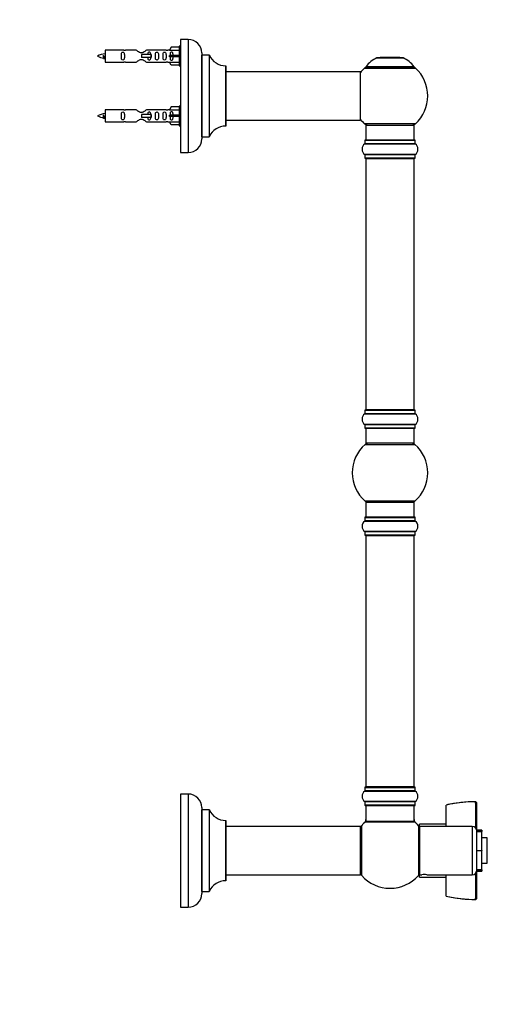
# Model space of a CAD drawing. Units: millimetres. Extents: x 0 to 1422, y 0 to 2066.
# Drawn here: x 1084 to 1394, y 1065 to 1717 of the extents above; entities that cross this region are included whole.
import ezdxf
from ezdxf import colors
from ezdxf.entities.mleader import LeaderData, LeaderLine
from ezdxf.math import Vec2, Vec3

# ---------------------------------------------------------------- set-up
doc = ezdxf.new("R2010")
doc.units = ezdxf.units.MM
doc.layers.add('DV3_Défaut', color=7, linetype='Continuous')
doc.layers.add('Défaut', color=7, linetype='Continuous')

# ---------------------------------------------------------------- blocks, each defined once
blk = doc.blocks.new('_DOT')
at = {"color": 0}
blk.add_line((0, 0), (-1, 0), dxfattribs=at)
at = {"color": 0, "const_width": 0.333}
blk.add_lwpolyline([(-0.1665, 0, 1), (0.1665, 0, 1)], format="xyb", close=True, dxfattribs=at)
blk = doc.blocks.new('SE2')
at = {"layer": 'DV3_Défaut', "color": 7, "linetype": 'Continuous'}
for p, q in [((1190.62, 1704.27), (1190.62, 1629.27)), ((1195.62, 1704.27), (1190.62, 1704.27)), ((1195.62, 1704.27), (1195.62, 1629.27)), ((1140.62, 1697.17), (1140.62, 1689.17)), ((1153.03, 1697.17), (1140.62, 1697.17)), ((1161.27, 1697.16), (1154.1, 1697.16)), ((1181.15, 1697.16), (1167.97, 1697.16)), ((1183.26, 1697.17), (1182.21, 1697.17)), ((1184.3, 1699.06), (1183.24, 1697.14)), ((1183.24, 1697.14), (1189.62, 1697.14)), ((1189.62, 1699.06), (1184.3, 1699.06)), ((1189.62, 1699.67), (1189.62, 1686.67)), ((1190.62, 1699.67), (1189.62, 1699.67)), ((1139.63, 1693.52), (1139.36, 1693.41)), ((1139.86, 1693.43), (1139.63, 1693.52)), ((1170.91, 1694.17), (1164.62, 1694.17)), ((1164.62, 1694.17), (1164.62, 1693.17)), ((1164.62, 1693.17), (1164.62, 1692.17)), ((1170.91, 1692.17), (1164.62, 1692.17)), ((1171.08, 1694.17), (1170.91, 1694.17)), ((1170.91, 1694.17), (1170.91, 1692.17)), ((1171.08, 1692.17), (1170.91, 1692.17)), ((1171.08, 1694.17), (1171.08, 1692.17)), ((1184.3, 1693.67), (1183.24, 1693.67)), ((1184.3, 1692.67), (1183.24, 1692.67)), ((1189.62, 1693.67), (1184.3, 1693.67)), ((1184.3, 1692.67), (1184.3, 1693.67)), ((1189.62, 1692.67), (1184.3, 1692.67)), ((1204.62, 1695.27), (1204.62, 1638.27)), ((1204.72, 1639.77), (1204.72, 1693.77)), ((1209.56, 1693.77), (1204.72, 1693.77)), ((1209.56, 1693.77), (1209.56, 1639.77)), ((1209.65, 1639.83), (1209.65, 1693.72)), ((1320.59, 1691.95), (1337.96, 1691.95)), ((1337.58, 1692.02), (1320.96, 1692.02)), ((1322.77, 1692.22), (1322.57, 1692.02)), ((1335.77, 1692.22), (1322.77, 1692.22)), ((1335.97, 1692.02), (1335.77, 1692.22)), ((1140.62, 1689.17), (1153.03, 1689.17)), ((1154.1, 1689.19), (1161.27, 1689.19)), ((1167.97, 1689.19), (1181.15, 1689.19)), ((1182.21, 1689.17), (1183.26, 1689.17)), ((1183.24, 1689.21), (1189.62, 1689.21)), ((1184.3, 1687.29), (1183.24, 1689.21)), ((1189.62, 1687.29), (1184.3, 1687.29)), ((1189.62, 1686.67), (1190.62, 1686.67)), ((1220.52, 1686.77), (1220.52, 1646.78)), ((1220.62, 1646.88), (1220.62, 1686.67)), ((1312.42, 1685.24), (1346.13, 1685.24)), ((1345.17, 1686.18), (1313.38, 1686.18)), ((1313.46, 1686.02), (1345.08, 1686.02)), ((1309.52, 1682.77), (1220.62, 1682.77)), ((1309.52, 1682.77), (1309.52, 1650.77)), ((1309.62, 1650.87), (1309.62, 1682.67)), ((1184.3, 1659.46), (1183.24, 1657.54)), ((1189.62, 1659.46), (1184.3, 1659.46)), ((1189.62, 1660.07), (1189.62, 1647.07)), ((1190.62, 1660.07), (1189.62, 1660.07)), ((1139.63, 1653.92), (1139.36, 1653.81)), ((1139.86, 1653.83), (1139.63, 1653.92)), ((1140.62, 1657.57), (1140.62, 1649.57)), ((1153.03, 1657.57), (1140.62, 1657.57)), ((1161.27, 1657.56), (1154.1, 1657.56)), ((1170.91, 1654.57), (1164.62, 1654.57)), ((1164.62, 1654.57), (1164.62, 1653.57)), ((1164.62, 1653.57), (1164.62, 1652.57)), ((1170.91, 1652.57), (1164.62, 1652.57)), ((1181.15, 1657.56), (1167.97, 1657.56)), ((1171.08, 1654.57), (1170.91, 1654.57)), ((1170.91, 1654.57), (1170.91, 1652.57)), ((1171.08, 1652.57), (1170.91, 1652.57)), ((1171.08, 1654.57), (1171.08, 1652.57)), ((1183.26, 1657.57), (1182.21, 1657.57)), ((1183.24, 1657.54), (1189.62, 1657.54)), ((1184.3, 1654.07), (1183.24, 1654.07)), ((1184.3, 1653.07), (1183.24, 1653.07)), ((1189.62, 1654.07), (1184.3, 1654.07)), ((1184.3, 1653.07), (1184.3, 1654.07)), ((1189.62, 1653.07), (1184.3, 1653.07)), ((1140.62, 1649.57), (1153.03, 1649.57)), ((1154.1, 1649.59), (1161.27, 1649.59)), ((1167.97, 1649.59), (1181.15, 1649.59)), ((1182.21, 1649.57), (1183.26, 1649.57)), ((1183.24, 1649.61), (1189.62, 1649.61)), ((1184.3, 1647.69), (1183.24, 1649.61)), ((1189.62, 1647.69), (1184.3, 1647.69)), ((1189.62, 1647.07), (1190.62, 1647.07)), ((1220.62, 1650.77), (1293.87, 1650.77)), ((1293.87, 1650.77), (1297.37, 1650.77)), ((1297.37, 1650.77), (1309.52, 1650.77)), ((1346.13, 1648.31), (1312.42, 1648.31)), ((1313.27, 1647.52), (1345.27, 1647.52)), ((1313.27, 1647.52), (1313.27, 1637.52)), ((1345.27, 1637.52), (1345.27, 1647.52)), ((1204.72, 1639.77), (1209.56, 1639.77)), ((1312.58, 1635), (1345.97, 1635)), ((1312.62, 1637.42), (1345.92, 1637.42)), ((1312.62, 1637.42), (1312.62, 1635.08)), ((1345.92, 1635.08), (1312.62, 1635.08)), ((1345.82, 1637.52), (1312.72, 1637.52)), ((1345.92, 1635.08), (1345.92, 1637.42)), ((1190.62, 1629.27), (1195.62, 1629.27)), ((1345.97, 1628.05), (1312.58, 1628.05)), ((1312.62, 1627.97), (1345.92, 1627.97)), ((1312.62, 1627.97), (1312.62, 1625.62)), ((1345.92, 1625.62), (1312.62, 1625.62)), ((1312.72, 1625.52), (1345.82, 1625.52)), ((1313.27, 1625.32), (1345.27, 1625.32)), ((1313.27, 1625.32), (1313.27, 1458.72)), ((1345.27, 1458.72), (1345.27, 1625.32)), ((1345.92, 1625.62), (1345.92, 1627.97)), ((1312.58, 1456), (1345.97, 1456)), ((1312.62, 1458.42), (1345.92, 1458.42)), ((1312.62, 1458.42), (1312.62, 1456.08)), ((1345.92, 1456.08), (1312.62, 1456.08)), ((1345.82, 1458.52), (1312.72, 1458.52)), ((1345.27, 1458.72), (1313.27, 1458.72)), ((1345.92, 1456.08), (1345.92, 1458.42)), ((1345.97, 1449.05), (1312.58, 1449.05)), ((1312.62, 1448.97), (1345.92, 1448.97)), ((1312.62, 1448.97), (1312.62, 1446.62)), ((1345.92, 1446.62), (1345.92, 1448.97)), ((1345.92, 1446.62), (1312.62, 1446.62)), ((1312.72, 1446.52), (1345.82, 1446.52)), ((1313.27, 1446.52), (1313.27, 1436.52)), ((1345.27, 1436.52), (1345.27, 1446.52)), ((1345.27, 1436.52), (1313.27, 1436.52)), ((1312.74, 1435.77), (1345.81, 1435.77)), ((1345.81, 1398.27), (1312.74, 1398.27)), ((1313.27, 1397.52), (1345.27, 1397.52)), ((1313.27, 1397.52), (1313.27, 1387.52)), ((1345.27, 1387.52), (1345.27, 1397.52)), ((1312.58, 1385), (1345.97, 1385)), ((1312.62, 1387.42), (1345.92, 1387.42)), ((1312.62, 1387.42), (1312.62, 1385.08)), ((1345.92, 1385.08), (1312.62, 1385.08)), ((1345.82, 1387.52), (1312.72, 1387.52)), ((1345.92, 1385.08), (1345.92, 1387.42)), ((1345.97, 1378.05), (1312.58, 1378.05)), ((1312.62, 1377.97), (1345.92, 1377.97)), ((1312.62, 1377.97), (1312.62, 1375.62)), ((1345.92, 1375.62), (1345.92, 1377.97)), ((1345.92, 1375.62), (1312.62, 1375.62)), ((1312.72, 1375.52), (1345.82, 1375.52)), ((1313.27, 1375.32), (1345.27, 1375.32)), ((1313.27, 1375.32), (1313.27, 1208.72)), ((1345.27, 1208.72), (1345.27, 1375.32)), ((1312.62, 1208.42), (1345.92, 1208.42)), ((1312.62, 1208.42), (1312.62, 1206.08)), ((1345.82, 1208.52), (1312.72, 1208.52)), ((1345.27, 1208.72), (1313.27, 1208.72)), ((1345.92, 1206.08), (1345.92, 1208.42)), ((1190.62, 1204.02), (1190.62, 1129.02)), ((1195.62, 1204.02), (1190.62, 1204.02)), ((1195.62, 1204.02), (1195.62, 1129.02)), ((1312.58, 1206), (1345.97, 1206)), ((1345.92, 1206.08), (1312.62, 1206.08)), ((1204.62, 1195.02), (1204.62, 1138.02)), ((1345.97, 1199.05), (1312.58, 1199.05)), ((1312.62, 1198.97), (1345.92, 1198.97)), ((1312.62, 1198.97), (1312.62, 1196.62)), ((1345.92, 1196.62), (1312.62, 1196.62)), ((1312.72, 1196.52), (1345.82, 1196.52)), ((1313.27, 1196.32), (1345.27, 1196.32)), ((1313.27, 1196.32), (1313.27, 1185.92)), ((1345.27, 1185.92), (1345.27, 1196.32)), ((1345.92, 1196.62), (1345.92, 1198.97)), ((1366.47, 1182.53), (1366.47, 1196.71)), ((1368.8, 1197.21), (1368.79, 1197.21)), ((1386.47, 1198.49), (1385.97, 1199.04)), ((1386.03, 1198.97), (1385.98, 1198.92)), ((1386.47, 1198.49), (1386.47, 1180.77)), ((1204.72, 1139.52), (1204.72, 1193.52)), ((1209.56, 1193.52), (1204.72, 1193.52)), ((1209.56, 1193.52), (1209.56, 1139.52)), ((1209.65, 1139.58), (1209.65, 1193.47)), ((1220.52, 1186.52), (1220.52, 1146.53)), ((1220.62, 1146.63), (1220.62, 1186.42)), ((1309.67, 1182.52), (1220.62, 1182.52)), ((1309.67, 1182.52), (1309.67, 1150.52)), ((1309.77, 1150.62), (1309.77, 1182.42)), ((1310.52, 1149.99), (1310.52, 1183.06)), ((1313.21, 1185.68), (1345.34, 1185.68)), ((1345.27, 1185.92), (1313.27, 1185.92)), ((1345.21, 1185.72), (1313.33, 1185.72)), ((1348.02, 1183.06), (1348.02, 1149.99)), ((1348.77, 1182.52), (1348.77, 1184.03)), ((1366.27, 1184.03), (1348.77, 1184.03)), ((1348.77, 1182.52), (1348.77, 1150.52)), ((1383.77, 1182.52), (1348.77, 1182.52)), ((1383.77, 1182.52), (1383.77, 1150.52)), ((1390.17, 1180.16), (1386.71, 1180.16)), ((1386.77, 1153.52), (1386.77, 1179.52)), ((1386.77, 1179.29), (1390.17, 1179.29)), ((1390.17, 1179.16), (1386.77, 1179.16)), ((1390.17, 1180.16), (1390.17, 1179.29)), ((1390.17, 1179.29), (1390.17, 1179.16)), ((1390.17, 1166.62), (1390.17, 1179.16)), ((1393.67, 1174.93), (1390.17, 1174.93)), ((1393.67, 1158.13), (1393.67, 1174.93)), ((1386.77, 1166.62), (1390.17, 1166.62)), ((1390.17, 1166.44), (1386.77, 1166.44)), ((1390.17, 1166.62), (1390.17, 1166.44)), ((1390.17, 1153.89), (1390.17, 1166.44)), ((1390.17, 1158.13), (1393.67, 1158.13)), ((1220.62, 1150.52), (1309.67, 1150.52)), ((1348.77, 1150.52), (1350.37, 1150.52)), ((1348.77, 1149.03), (1348.77, 1150.52)), ((1348.77, 1149.03), (1366.27, 1149.03)), ((1353.59, 1150.52), (1383.77, 1150.52)), ((1366.47, 1136.35), (1366.47, 1150.52)), ((1386.71, 1152.9), (1390.17, 1152.9)), ((1386.71, 1152.9), (1390.17, 1152.9)), ((1386.77, 1153.89), (1390.17, 1153.89)), ((1390.17, 1153.77), (1386.77, 1153.77)), ((1390.17, 1153.89), (1390.17, 1153.77)), ((1390.17, 1153.77), (1390.17, 1152.9)), ((1390.17, 1152.9), (1390.17, 1152.9)), ((1204.72, 1139.52), (1209.56, 1139.52)), ((1366.48, 1136.33), (1367.54, 1136.11)), ((1367.54, 1136.11), (1367.54, 1136.11)), ((1385.97, 1134.01), (1386.47, 1134.56)), ((1385.98, 1134.13), (1386.03, 1134.08)), ((1190.62, 1129.02), (1195.62, 1129.02))]:
    blk.add_line(p, q, dxfattribs=at)
for centre, radius, start, end in [((1195.62, 1695.27), 9, 0, 90), ((1153.62, 1701.12), 3.99, 261.37053, 276.8507), ((1181.62, 1701.12), 3.99, 263.1493, 278.62947), ((1142.63, 1679.42), 15.45, 97.46067, 117.12641), ((1142.63, 1706.93), 15.45, 242.87359, 259.40597), ((1106.79, 1676.47), 36.4, 23.99992, 25.18801), ((1176.87, 1674.94), 40.12, 155.25106, 155.97771), ((1142.63, 1706.93), 15.45, 261.43368, 262.53933), ((1204.72, 1693.87), 0.1, 180, 270), ((1209.56, 1693.67), 0.1, 24.92673, 90), ((1220.53, 1698.77), 12, 204.92673, 269.958), ((1326.56, 1677.11), 16, 111.8969, 145.44757), ((1320.96, 1691.02), 1, 90, 111.8969), ((1337.58, 1691.02), 1, 68.1031, 90), ((1331.99, 1677.11), 16, 34.55243, 68.1031), ((1153.62, 1685.23), 3.99, 83.1493, 98.62947), ((1181.62, 1685.23), 3.99, 81.37053, 96.8507), ((1220.52, 1686.67), 0.1, 0, 89.958), ((1329.27, 1666.77), 25, 132.38462, 141.81326), ((1314.44, 1683.02), 3, 90, 132.38462), ((1313.46, 1686.12), 0.1, 145.44757, 270), ((1344.1, 1683.02), 3, 47.61538, 90), ((1345.08, 1686.12), 0.1, 270, 34.55243), ((1329.27, 1666.77), 25, 312.38462, 47.61538), ((1309.52, 1682.67), 0.1, 0, 90), ((1142.63, 1639.82), 15.45, 97.46067, 117.12641), ((1142.63, 1667.33), 15.45, 242.87359, 259.40597), ((1106.79, 1636.87), 36.4, 23.99992, 25.18801), ((1176.87, 1635.34), 40.12, 155.25106, 155.97771), ((1142.63, 1667.33), 15.45, 261.43368, 262.53933), ((1153.62, 1661.52), 3.99, 261.37053, 276.8507), ((1181.62, 1661.52), 3.99, 263.1493, 278.62947), ((1329.27, 1666.77), 25, 218.18674, 227.61538), ((1153.62, 1645.63), 3.99, 83.1493, 98.62947), ((1181.62, 1645.63), 3.99, 81.37053, 96.8507), ((1220.53, 1634.78), 12, 90.042, 155.07327), ((1220.52, 1646.88), 0.1, 270.042, 0), ((1309.52, 1650.87), 0.1, 270, 0), ((1314.44, 1650.52), 3, 227.61538, 270), ((1344.1, 1650.52), 3, 270, 312.38462), ((1195.62, 1638.27), 9, 270, 0), ((1204.72, 1639.67), 0.1, 90, 180), ((1209.56, 1639.87), 0.1, 270, 335.07327), ((1315.01, 1631.52), 4.24, 124.98213, 235.01787), ((1312.52, 1635.08), 0.1, 304.98213, 0), ((1312.72, 1637.42), 0.1, 90, 180), ((1345.82, 1637.42), 0.1, 0, 90), ((1346.02, 1635.08), 0.1, 180, 235.01787), ((1343.54, 1631.52), 4.24, 304.98213, 55.01787), ((1312.52, 1627.97), 0.1, 0, 55.01787), ((1312.72, 1625.62), 0.1, 180, 270), ((1313.47, 1625.32), 0.2, 90, 180), ((1345.07, 1625.32), 0.2, 0, 90), ((1345.82, 1625.62), 0.1, 270, 0), ((1346.02, 1627.97), 0.1, 124.98213, 180), ((1315.01, 1452.52), 4.24, 124.98213, 235.01787), ((1312.52, 1456.08), 0.1, 304.98213, 0), ((1312.72, 1458.42), 0.1, 90, 180), ((1313.47, 1458.72), 0.2, 180, 270), ((1345.07, 1458.72), 0.2, 270, 0), ((1345.82, 1458.42), 0.1, 0, 90), ((1346.02, 1456.08), 0.1, 180, 235.01787), ((1343.54, 1452.52), 4.24, 304.98213, 55.01787), ((1312.52, 1448.97), 0.1, 0, 55.01787), ((1346.02, 1448.97), 0.1, 124.98213, 180), ((1312.72, 1446.62), 0.1, 180, 270), ((1345.82, 1446.62), 0.1, 270, 0), ((1314.72, 1433.52), 3, 90, 131.40962), ((1343.82, 1433.52), 3, 48.59038, 90), ((1329.27, 1417.02), 25, 131.40962, 228.59038), ((1329.27, 1417.02), 25, 311.40962, 48.59038), ((1314.72, 1400.52), 3, 228.59038, 270), ((1343.82, 1400.52), 3, 270, 311.40962), ((1315.01, 1381.52), 4.24, 124.98213, 235.01787), ((1312.52, 1385.08), 0.1, 304.98213, 0), ((1312.72, 1387.42), 0.1, 90, 180), ((1345.82, 1387.42), 0.1, 0, 90), ((1346.02, 1385.08), 0.1, 180, 235.01787), ((1343.54, 1381.52), 4.24, 304.98213, 55.01787), ((1312.52, 1377.97), 0.1, 0, 55.01787), ((1346.02, 1377.97), 0.1, 124.98213, 180), ((1312.72, 1375.62), 0.1, 180, 270), ((1313.47, 1375.32), 0.2, 90, 180), ((1345.07, 1375.32), 0.2, 0, 90), ((1345.82, 1375.62), 0.1, 270, 0), ((1312.72, 1208.42), 0.1, 90, 180), ((1313.47, 1208.72), 0.2, 180, 270), ((1345.07, 1208.72), 0.2, 270, 0), ((1345.82, 1208.42), 0.1, 0, 90), ((1195.62, 1195.02), 9, 0, 90), ((1315.01, 1202.52), 4.24, 124.98213, 235.01787), ((1312.52, 1206.08), 0.1, 304.98213, 0), ((1346.02, 1206.08), 0.1, 180, 235.01787), ((1343.54, 1202.52), 4.24, 304.98213, 55.01787), ((1312.52, 1198.97), 0.1, 0, 55.01787), ((1312.72, 1196.62), 0.1, 180, 270), ((1313.47, 1196.32), 0.2, 90, 180), ((1345.07, 1196.32), 0.2, 0, 90), ((1345.82, 1196.62), 0.1, 270, 0), ((1346.02, 1198.97), 0.1, 124.98213, 180), ((1386.57, 1107.03), 91.9, 90.37706, 102.63524), ((1373.24, 1170.51), 27.06, 99.45359, 104.4673), ((1387.02, 1103.09), 95.87, 90.58815, 100.95594), ((1105.59, 1189.99), 280.52, 358.27058, 1.827), ((1204.72, 1193.62), 0.1, 180, 270), ((1209.56, 1193.42), 0.1, 24.92673, 90), ((1220.53, 1198.52), 12, 204.92673, 269.958), ((1220.52, 1186.42), 0.1, 0, 89.958), ((1309.67, 1182.42), 0.1, 0, 90), ((1312.77, 1181.08), 3, 138.59038, 180), ((1329.27, 1166.52), 25, 129.99246, 138.59038), ((1310.27, 1187.09), 3, 312.73211, 0), ((1313.33, 1185.52), 0.2, 90, 129.99246), ((1313.47, 1185.92), 0.2, 180, 270), ((1345.07, 1185.92), 0.2, 270, 0), ((1345.21, 1185.52), 0.2, 50.00754, 90), ((1348.27, 1187.09), 3, 180, 227.26789), ((1329.27, 1166.52), 25, 41.40962, 50.00754), ((1345.77, 1181.08), 3, 0, 41.40962), ((1383.77, 1179.52), 3, 0, 90), ((1309.67, 1150.62), 0.1, 270, 0), ((1312.77, 1151.97), 3, 180, 221.40962), ((1329.27, 1166.52), 25, 221.40962, 270), ((1329.27, 1166.52), 25, 270, 318.59038), ((1345.77, 1151.97), 3, 318.59038, 0), ((1351.97, 1134.6), 16, 84.1858, 95.81331), ((1383.77, 1153.52), 3, 270, 0), ((237.97, 1143.17), 1148.04, 359.54839, 0.41501), ((1220.53, 1134.53), 12, 90.042, 155.07327), ((1220.52, 1146.63), 0.1, 270.042, 0), ((1195.62, 1138.02), 9, 270, 0), ((1204.72, 1139.42), 0.1, 90, 180), ((1209.56, 1139.62), 0.1, 270, 335.07327), ((1386.58, 1226.07), 91.95, 257.36689, 269.61822), ((1386.94, 1228.63), 94.53, 258.15512, 269.44822)]:
    blk.add_arc(centre, radius, start, end, dxfattribs=at)
for centre in [(1181.06, 1693.17), (1181.06, 1653.57)]:
    blk.add_ellipse(centre, major_axis=(0, -4), ratio=0.550336, start_param=1.445468, end_param=1.696124, dxfattribs=at)
for points, degree, knots in [([(1167.97, 1697.16), (1167.88, 1697.08), (1167.44, 1696.7), (1166.57, 1696.07), (1166.24, 1695.85), (1165.49, 1695.48), (1165.06, 1695.33), (1164.17, 1695.33), (1163.75, 1695.48), (1163, 1695.85), (1162.67, 1696.07), (1161.8, 1696.7), (1161.37, 1697.08), (1161.27, 1697.16)], 3, [0, 0, 0, 0, 0.25, 0.25, 0.375, 0.375, 0.5, 0.5, 0.625, 0.625, 0.75, 0.75, 1, 1, 1, 1]), ([(1139.77, 1691.87), (1139.72, 1691.98), (1139.66, 1692.16), (1139.53, 1692.68), (1139.44, 1693.06), (1139.36, 1693.41)], 3, [0, 0, 0, 0, 0.4176801, 0.4176801, 1, 1, 1, 1]), ([(1139.86, 1693.43), (1139.93, 1693.09), (1139.99, 1692.75), (1140.1, 1692.15), (1140.17, 1691.91), (1140.26, 1691.7), (1140.3, 1691.65), (1140.33, 1691.65)], 3, [0, 0, 0, 0, 0.390002, 0.390002, 0.780004, 0.780004, 1, 1, 1, 1]), ([(1153.39, 1693.17), (1153.39, 1693.74), (1153.41, 1694.29), (1153.29, 1695.05), (1153.22, 1695.29), (1152.92, 1695.68), (1152.67, 1695.82), (1152.11, 1695.82), (1151.86, 1695.67), (1151.56, 1695.28), (1151.49, 1695.04), (1151.37, 1694.29), (1151.39, 1693.73), (1151.39, 1692.61), (1151.37, 1692.06), (1151.5, 1691.3), (1151.57, 1691.06), (1151.86, 1690.67), (1152.11, 1690.53), (1152.68, 1690.53), (1152.93, 1690.67), (1153.22, 1691.06), (1153.29, 1691.3), (1153.41, 1692.06), (1153.39, 1692.61), (1153.39, 1693.17)], 3, [0, 0, 0, 0, 0.125, 0.125, 0.1875, 0.1875, 0.25, 0.25, 0.3125, 0.3125, 0.375, 0.375, 0.5, 0.5, 0.625, 0.625, 0.6875, 0.6875, 0.75, 0.75, 0.8125, 0.8125, 0.875, 0.875, 1, 1, 1, 1]), ([(1161.27, 1689.19), (1161.37, 1689.27), (1161.81, 1689.65), (1162.68, 1690.28), (1163.01, 1690.5), (1163.75, 1690.87), (1164.19, 1691.02), (1165.07, 1691.02), (1165.5, 1690.87), (1166.25, 1690.5), (1166.57, 1690.28), (1167.45, 1689.65), (1167.88, 1689.27), (1167.97, 1689.19)], 3, [0, 0, 0, 0, 0.25, 0.25, 0.375, 0.375, 0.5, 0.5, 0.625, 0.625, 0.75, 0.75, 1, 1, 1, 1]), ([(1170.87, 1694.19), (1170.87, 1694.39), (1170.85, 1694.6), (1170.78, 1695.05), (1170.71, 1695.29), (1170.41, 1695.68), (1170.16, 1695.82), (1169.59, 1695.82), (1169.34, 1695.67), (1169.05, 1695.28), (1168.98, 1695.04), (1168.91, 1694.6), (1168.89, 1694.39), (1168.88, 1694.18)], 3, [0, 0, 0, 0, 0.1402, 0.1402, 0.320298, 0.320298, 0.500396, 0.500396, 0.680494, 0.680494, 0.860592, 0.860592, 1, 1, 1, 1]), ([(1168.88, 1692.17), (1168.89, 1691.96), (1168.91, 1691.75), (1168.98, 1691.3), (1169.05, 1691.06), (1169.35, 1690.67), (1169.6, 1690.53), (1170.16, 1690.53), (1170.41, 1690.67), (1170.71, 1691.06), (1170.78, 1691.3), (1170.85, 1691.75), (1170.87, 1691.96), (1170.87, 1692.16)], 3, [0, 0, 0, 0, 0.14116, 0.14116, 0.320931, 0.320931, 0.500702, 0.500702, 0.680473, 0.680473, 0.860243, 0.860243, 1, 1, 1, 1]), ([(1175.95, 1693.17), (1175.95, 1693.74), (1175.97, 1694.29), (1175.85, 1695.05), (1175.78, 1695.29), (1175.48, 1695.68), (1175.23, 1695.82), (1174.67, 1695.82), (1174.42, 1695.67), (1174.12, 1695.28), (1174.05, 1695.04), (1173.93, 1694.29), (1173.95, 1693.73), (1173.95, 1692.61), (1173.93, 1692.06), (1174.05, 1691.3), (1174.12, 1691.06), (1174.42, 1690.67), (1174.67, 1690.53), (1175.24, 1690.53), (1175.49, 1690.67), (1175.78, 1691.06), (1175.85, 1691.3), (1175.97, 1692.06), (1175.95, 1692.61), (1175.95, 1693.17)], 3, [0, 0, 0, 0, 0.125, 0.125, 0.1875, 0.1875, 0.25, 0.25, 0.3125, 0.3125, 0.375, 0.375, 0.5, 0.5, 0.625, 0.625, 0.6875, 0.6875, 0.75, 0.75, 0.8125, 0.8125, 0.875, 0.875, 1, 1, 1, 1]), ([(1180.98, 1693.17), (1180.98, 1693.74), (1181, 1694.29), (1180.88, 1695.05), (1180.81, 1695.29), (1180.51, 1695.68), (1180.26, 1695.82), (1179.69, 1695.82), (1179.44, 1695.67), (1179.15, 1695.28), (1179.08, 1695.04), (1178.96, 1694.29), (1178.98, 1693.73), (1178.98, 1692.61), (1178.96, 1692.06), (1179.08, 1691.3), (1179.15, 1691.06), (1179.45, 1690.67), (1179.7, 1690.53), (1180.26, 1690.53), (1180.52, 1690.67), (1180.81, 1691.06), (1180.88, 1691.3), (1181, 1692.06), (1180.98, 1692.61), (1180.98, 1693.17)], 3, [0, 0, 0, 0, 0.125, 0.125, 0.1875, 0.1875, 0.25, 0.25, 0.3125, 0.3125, 0.375, 0.375, 0.5, 0.5, 0.625, 0.625, 0.6875, 0.6875, 0.75, 0.75, 0.8125, 0.8125, 0.875, 0.875, 1, 1, 1, 1]), ([(1185.6, 1693.67), (1185.6, 1694.14), (1185.6, 1694.6), (1185.44, 1695.22), (1185.35, 1695.42), (1185.06, 1695.72), (1184.84, 1695.82), (1184.36, 1695.82), (1184.14, 1695.72), (1183.84, 1695.41), (1183.76, 1695.22), (1183.6, 1694.61), (1183.6, 1694.14), (1183.6, 1693.67)], 3, [0, 0, 0, 0, 0.25, 0.25, 0.375, 0.375, 0.5, 0.5, 0.625, 0.625, 0.75, 0.75, 1, 1, 1, 1]), ([(1183.6, 1692.67), (1183.6, 1692.21), (1183.6, 1691.74), (1183.76, 1691.12), (1183.85, 1690.93), (1184.14, 1690.63), (1184.36, 1690.53), (1184.84, 1690.53), (1185.06, 1690.63), (1185.36, 1690.94), (1185.44, 1691.13), (1185.6, 1691.74), (1185.6, 1692.21), (1185.6, 1692.67)], 3, [0, 0, 0, 0, 0.25, 0.25, 0.375, 0.375, 0.5, 0.5, 0.625, 0.625, 0.75, 0.75, 1, 1, 1, 1]), ([(1139.77, 1652.27), (1139.72, 1652.38), (1139.66, 1652.56), (1139.53, 1653.08), (1139.44, 1653.46), (1139.36, 1653.81)], 3, [0, 0, 0, 0, 0.41768, 0.41768, 1, 1, 1, 1]), ([(1139.86, 1653.83), (1139.93, 1653.49), (1139.99, 1653.15), (1140.1, 1652.55), (1140.17, 1652.31), (1140.26, 1652.1), (1140.3, 1652.05), (1140.33, 1652.05)], 3, [0, 0, 0, 0, 0.390002, 0.390002, 0.780004, 0.780004, 1, 1, 1, 1]), ([(1153.39, 1653.57), (1153.39, 1654.14), (1153.41, 1654.69), (1153.29, 1655.45), (1153.22, 1655.69), (1152.92, 1656.08), (1152.67, 1656.22), (1152.11, 1656.22), (1151.86, 1656.07), (1151.56, 1655.68), (1151.49, 1655.44), (1151.37, 1654.69), (1151.39, 1654.13), (1151.39, 1653.01), (1151.37, 1652.46), (1151.5, 1651.7), (1151.57, 1651.46), (1151.86, 1651.07), (1152.11, 1650.93), (1152.68, 1650.93), (1152.93, 1651.07), (1153.22, 1651.46), (1153.29, 1651.7), (1153.41, 1652.46), (1153.39, 1653.01), (1153.39, 1653.57)], 3, [0, 0, 0, 0, 0.125, 0.125, 0.1875, 0.1875, 0.25, 0.25, 0.3125, 0.3125, 0.375, 0.375, 0.5, 0.5, 0.625, 0.625, 0.6875, 0.6875, 0.75, 0.75, 0.8125, 0.8125, 0.875, 0.875, 1, 1, 1, 1]), ([(1167.97, 1657.56), (1167.88, 1657.48), (1167.44, 1657.1), (1166.57, 1656.47), (1166.24, 1656.25), (1165.49, 1655.88), (1165.06, 1655.73), (1164.17, 1655.73), (1163.75, 1655.88), (1163, 1656.25), (1162.67, 1656.47), (1161.8, 1657.1), (1161.37, 1657.48), (1161.27, 1657.56)], 3, [0, 0, 0, 0, 0.25, 0.25, 0.375, 0.375, 0.5, 0.5, 0.625, 0.625, 0.75, 0.75, 1, 1, 1, 1]), ([(1161.27, 1649.59), (1161.37, 1649.67), (1161.81, 1650.05), (1162.68, 1650.68), (1163.01, 1650.9), (1163.75, 1651.27), (1164.19, 1651.42), (1165.07, 1651.42), (1165.5, 1651.27), (1166.25, 1650.9), (1166.57, 1650.68), (1167.45, 1650.05), (1167.88, 1649.67), (1167.97, 1649.59)], 3, [0, 0, 0, 0, 0.25, 0.25, 0.375, 0.375, 0.5, 0.5, 0.625, 0.625, 0.75, 0.75, 1, 1, 1, 1]), ([(1170.87, 1654.59), (1170.87, 1654.79), (1170.85, 1655), (1170.78, 1655.45), (1170.71, 1655.69), (1170.41, 1656.08), (1170.16, 1656.22), (1169.59, 1656.22), (1169.34, 1656.07), (1169.05, 1655.68), (1168.98, 1655.44), (1168.91, 1655), (1168.89, 1654.79), (1168.88, 1654.58)], 3, [0, 0, 0, 0, 0.1402, 0.1402, 0.320298, 0.320298, 0.500396, 0.500396, 0.680494, 0.680494, 0.860592, 0.860592, 1, 1, 1, 1]), ([(1168.88, 1652.57), (1168.89, 1652.36), (1168.91, 1652.15), (1168.98, 1651.7), (1169.05, 1651.46), (1169.35, 1651.07), (1169.6, 1650.93), (1170.16, 1650.93), (1170.41, 1651.07), (1170.71, 1651.46), (1170.78, 1651.7), (1170.85, 1652.15), (1170.87, 1652.36), (1170.87, 1652.56)], 3, [0, 0, 0, 0, 0.14116, 0.14116, 0.320931, 0.320931, 0.500702, 0.500702, 0.680473, 0.680473, 0.860243, 0.860243, 1, 1, 1, 1]), ([(1175.95, 1653.57), (1175.95, 1654.14), (1175.97, 1654.69), (1175.85, 1655.45), (1175.78, 1655.69), (1175.48, 1656.08), (1175.23, 1656.22), (1174.67, 1656.22), (1174.42, 1656.07), (1174.12, 1655.68), (1174.05, 1655.44), (1173.93, 1654.69), (1173.95, 1654.13), (1173.95, 1653.01), (1173.93, 1652.46), (1174.05, 1651.7), (1174.12, 1651.46), (1174.42, 1651.07), (1174.67, 1650.93), (1175.24, 1650.93), (1175.49, 1651.07), (1175.78, 1651.46), (1175.85, 1651.7), (1175.97, 1652.46), (1175.95, 1653.01), (1175.95, 1653.57)], 3, [0, 0, 0, 0, 0.125, 0.125, 0.1875, 0.1875, 0.25, 0.25, 0.3125, 0.3125, 0.375, 0.375, 0.5, 0.5, 0.625, 0.625, 0.6875, 0.6875, 0.75, 0.75, 0.8125, 0.8125, 0.875, 0.875, 1, 1, 1, 1]), ([(1180.98, 1653.57), (1180.98, 1654.14), (1181, 1654.69), (1180.88, 1655.45), (1180.81, 1655.69), (1180.51, 1656.08), (1180.26, 1656.22), (1179.69, 1656.22), (1179.44, 1656.07), (1179.15, 1655.68), (1179.08, 1655.44), (1178.96, 1654.69), (1178.98, 1654.13), (1178.98, 1653.01), (1178.96, 1652.46), (1179.08, 1651.7), (1179.15, 1651.46), (1179.45, 1651.07), (1179.7, 1650.93), (1180.26, 1650.93), (1180.52, 1651.07), (1180.81, 1651.46), (1180.88, 1651.7), (1181, 1652.46), (1180.98, 1653.01), (1180.98, 1653.57)], 3, [0, 0, 0, 0, 0.125, 0.125, 0.1875, 0.1875, 0.25, 0.25, 0.3125, 0.3125, 0.375, 0.375, 0.5, 0.5, 0.625, 0.625, 0.6875, 0.6875, 0.75, 0.75, 0.8125, 0.8125, 0.875, 0.875, 1, 1, 1, 1]), ([(1185.6, 1654.07), (1185.6, 1654.54), (1185.6, 1655), (1185.44, 1655.62), (1185.35, 1655.82), (1185.06, 1656.12), (1184.84, 1656.22), (1184.36, 1656.22), (1184.14, 1656.12), (1183.84, 1655.81), (1183.76, 1655.62), (1183.6, 1655.01), (1183.6, 1654.54), (1183.6, 1654.07)], 3, [0, 0, 0, 0, 0.25, 0.25, 0.375, 0.375, 0.5, 0.5, 0.625, 0.625, 0.75, 0.75, 1, 1, 1, 1]), ([(1183.6, 1653.07), (1183.6, 1652.61), (1183.6, 1652.14), (1183.76, 1651.52), (1183.85, 1651.33), (1184.14, 1651.03), (1184.36, 1650.93), (1184.84, 1650.93), (1185.06, 1651.03), (1185.36, 1651.34), (1185.44, 1651.53), (1185.6, 1652.14), (1185.6, 1652.61), (1185.6, 1653.07)], 3, [0, 0, 0, 0, 0.25, 0.25, 0.375, 0.375, 0.5, 0.5, 0.625, 0.625, 0.75, 0.75, 1, 1, 1, 1]), ([(1386.47, 1152.29), (1386.47, 1146.27), (1386.47, 1141.73), (1386.47, 1137.12), (1386.47, 1134.56)], 2, [0, 0, 0, 0.5, 0.5, 1, 1, 1])]:
    blk.add_open_spline(points, degree=degree, knots=knots, dxfattribs=at)
for points, knots in [([(1140.04, 1691.27), (1139.93, 1691.51), (1139.83, 1692.17), (1139.74, 1692.8), (1139.63, 1693.52)], [0, 0, 0, 0.511614, 0.511614, 1, 1, 1]), ([(1140.04, 1651.67), (1139.93, 1651.91), (1139.83, 1652.57), (1139.74, 1653.2), (1139.63, 1653.92)], [0, 0, 0, 0.5116139, 0.5116139, 1, 1, 1])]:
    blk.add_rational_spline(points, [0.94316601465, 0.906933150736, 1, 0.911158477878, 0.940142517854], degree=2, knots=knots, dxfattribs=at)
for points in [[(1140.22, 1691.27), (1140.17, 1691.17), (1140.13, 1691.17)], [(1140.22, 1651.67), (1140.17, 1651.57), (1140.13, 1651.57)]]:
    blk.add_rational_spline(points, [0.94317625151, 0.95910539681, 1], degree=2, dxfattribs=at)

msp = doc.modelspace()

# ---------------------------------------------------------------- block references
at = {"layer": 'Défaut'}
msp.add_blockref('SE2', (0, 0), dxfattribs=at)

# ---------------------------------------------------------------- leaders
at = {"layer": 'Défaut', "color": 7, "linetype": 'Continuous'}
ml = msp.add_multileader_mtext('Standard', dxfattribs=at)
ml.set_content('{\\pxsm0.9;\\fSolid Edge ISO|b1||i0||c0|p34;\\W1.;13/02/2020\\P}', color=256)
ml.set_leader_properties()
ml.set_arrow_properties(name='DOT')
ml.build(insert=Vec2(0, 0))
ml.multileader.update_dxf_attribs({"leader_type": 0, "dogleg_length": 0, "arrow_head_size": 12})
ctx = ml.context
ctx.base_point, ctx.char_height, ctx.arrow_head_size, ctx.landing_gap_size = Vec3(1100.38, 2058.87), 12, 12, 4.2
notes = []
notes.append((ctx, [(0, (0, 0, 0), (0, 0), (1, 0), 1, [])]))
ctx.mtext.insert = Vec3(1102.38, 2064.99)
for ctx, leaders in notes:
    for number, flags, end, landing, length, lines in leaders:
        leader = LeaderData()
        leader.index, (leader.has_last_leader_line, leader.has_dogleg_vector, leader.attachment_direction) = number, flags
        leader.last_leader_point, leader.dogleg_vector, leader.dogleg_length = Vec3(end), Vec3(landing), length
        for number, points, colour, breaks in lines:
            line = LeaderLine()
            line.index, line.vertices, line.color, line.breaks = number, Vec3.list(points), colors.encode_raw_color(colour), breaks
            leader.lines.append(line)
        ctx.leaders.append(leader)

doc.saveas('drawing.dxf')
